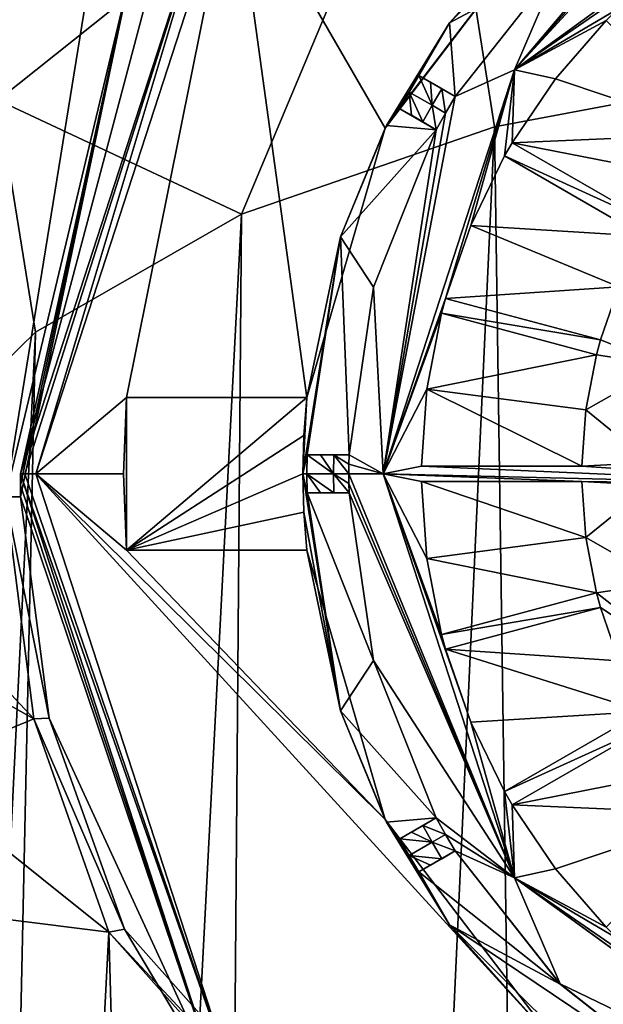
# Model space of a CAD drawing. Units: millimetres. Extents: x -110 to 135, y 0 to 276.
# Drawn here: x -14 to -6, y 252 to 264 of the extents above; entities that cross this region are included whole.
import ezdxf

# ---------------------------------------------------------------- set-up
doc = ezdxf.new("R2010")
doc.units = ezdxf.units.MM
doc.header["$LTSCALE"] = 65.185185
for name, color, linetype in [('117', 7, 'CONTINUOUS'), ('122', 7, 'CONTINUOUS'), ('123', 7, 'CONTINUOUS'), ('124', 7, 'CONTINUOUS'), ('125', 7, 'CONTINUOUS'), ('126', 7, 'CONTINUOUS'), ('127', 7, 'CONTINUOUS'), ('128', 7, 'CONTINUOUS'), ('129', 7, 'CONTINUOUS'), ('130', 7, 'CONTINUOUS'), ('169', 7, 'CONTINUOUS'), ('170', 7, 'CONTINUOUS'), ('171', 7, 'CONTINUOUS'), ('172', 7, 'CONTINUOUS'), ('173', 7, 'CONTINUOUS'), ('174', 7, 'CONTINUOUS'), ('175', 7, 'CONTINUOUS'), ('176', 7, 'CONTINUOUS'), ('177', 7, 'CONTINUOUS'), ('178', 7, 'CONTINUOUS'), ('230', 7, 'CONTINUOUS'), ('231', 7, 'CONTINUOUS'), ('232', 7, 'CONTINUOUS'), ('233', 7, 'CONTINUOUS'), ('234', 7, 'CONTINUOUS'), ('235', 7, 'CONTINUOUS'), ('236', 7, 'CONTINUOUS'), ('237', 7, 'CONTINUOUS'), ('238', 7, 'CONTINUOUS'), ('245', 7, 'CONTINUOUS'), ('246', 7, 'CONTINUOUS'), ('247', 7, 'CONTINUOUS'), ('248', 7, 'CONTINUOUS'), ('249', 7, 'CONTINUOUS'), ('250', 7, 'CONTINUOUS'), ('251', 7, 'CONTINUOUS'), ('252', 7, 'CONTINUOUS'), ('253', 7, 'CONTINUOUS'), ('256', 7, 'CONTINUOUS'), ('257', 7, 'CONTINUOUS'), ('258', 7, 'CONTINUOUS'), ('259', 7, 'CONTINUOUS'), ('366', 7, 'CONTINUOUS'), ('367', 7, 'CONTINUOUS'), ('368', 7, 'CONTINUOUS'), ('49', 7, 'CONTINUOUS'), ('50', 7, 'CONTINUOUS'), ('51', 7, 'CONTINUOUS'), ('52', 7, 'CONTINUOUS'), ('53', 7, 'CONTINUOUS'), ('93', 7, 'CONTINUOUS')]:
    doc.layers.add(name, color=color, linetype=linetype)

msp = doc.modelspace()

# ---------------------------------------------------------------- linework, layer by layer
at = {"layer": '117', "linetype": 'Continuous'}
for points in [[(-7.281, 263.79, -111.014), (-2.781, 267.059, -111.014), (-5.174, 265.244, -111.014), (-7.281, 263.79, -111.014)], [(-5.939, 264.581, -111.014), (-7.281, 263.79, -111.014), (-5.174, 265.244, -111.014), (-5.939, 264.581, -111.014)], [(-6.081, 264.439, -111.014), (-7.281, 263.79, -111.014), (-5.939, 264.581, -111.014), (-6.081, 264.439, -111.014)], [(-7.281, 263.79, -111.014), (-6.081, 264.439, -111.014), (-6.743, 263.675, -111.014), (-7.281, 263.79, -111.014)], [(-9, 258.5, -111.014), (-7.281, 263.79, -111.014), (-8.184, 260.796, -111.014), (-9, 258.5, -111.014)], [(-8.184, 260.796, -111.014), (-7.281, 263.79, -111.014), (-7.853, 261.753, -111.014), (-8.184, 260.796, -111.014)], [(-7.281, 263.79, -111.014), (-7.411, 262.663, -111.014), (-7.853, 261.753, -111.014), (-7.281, 263.79, -111.014)], [(-7.411, 262.663, -111.014), (-7.281, 263.79, -111.014), (-7.311, 262.836, -111.014), (-7.411, 262.663, -111.014)], [(-7.311, 262.836, -111.014), (-7.281, 263.79, -111.014), (-6.743, 263.675, -111.014), (-7.311, 262.836, -111.014)], [(-5.492, 261.786, -111.014), (-7.411, 262.663, -111.014), (-7.311, 262.836, -111.014), (-5.492, 261.786, -111.014)], [(-5.592, 261.613, -111.014), (-7.411, 262.663, -111.014), (-5.492, 261.786, -111.014), (-5.592, 261.613, -111.014)], [(-5.913, 260.949, -111.014), (-5.313, 259.924, -111.014), (-6.155, 260.253, -111.014), (-5.913, 260.949, -111.014)], [(-8.236, 260.603, -111.014), (-9, 258.5, -111.014), (-8.184, 260.796, -111.014), (-8.236, 260.603, -111.014)], [(-6.155, 260.253, -111.014), (-8.236, 260.603, -111.014), (-8.184, 260.796, -111.014), (-6.155, 260.253, -111.014)], [(-9, 258.5, -111.014), (-8.236, 260.603, -111.014), (-8.427, 259.61, -111.014), (-9, 258.5, -111.014)], [(-6.207, 260.06, -111.014), (-8.236, 260.603, -111.014), (-6.155, 260.253, -111.014), (-6.207, 260.06, -111.014)], [(-5.313, 259.924, -111.014), (-6.207, 260.06, -111.014), (-6.155, 260.253, -111.014), (-5.313, 259.924, -111.014)], [(-6.207, 260.06, -111.014), (-5.313, 259.924, -111.014), (-6.345, 259.336, -111.014), (-6.207, 260.06, -111.014)], [(-5.313, 259.924, -111.014), (-5.498, 258.65, -111.014), (-6.345, 259.336, -111.014), (-5.313, 259.924, -111.014)], [(-8.499, 258.6, -111.014), (-9, 258.5, -111.014), (-8.427, 259.61, -111.014), (-8.499, 258.6, -111.014)], [(-6.345, 259.336, -111.014), (-5.498, 258.65, -111.014), (-6.399, 258.6, -111.014), (-6.345, 259.336, -111.014)], [(-2.796, 258.35, -111.014), (-9, 258.5, -111.014), (-8.499, 258.6, -111.014), (-2.796, 258.35, -111.014)], [(-6.399, 258.6, -111.014), (-2.796, 258.35, -111.014), (-8.499, 258.6, -111.014), (-6.399, 258.6, -111.014)], [(-5.498, 258.65, -111.014), (-2.796, 258.35, -111.014), (-6.399, 258.6, -111.014), (-5.498, 258.65, -111.014)], [(-7.281, 253.21, -111.014), (-9, 258.5, -111.014), (-7.853, 255.247, -111.014), (-7.281, 253.21, -111.014)], [(-9, 258.5, -111.014), (-2.796, 258.35, -111.014), (-6.399, 258.4, -111.014), (-9, 258.5, -111.014)], [(-9, 258.5, -111.014), (-8.184, 256.204, -111.014), (-7.853, 255.247, -111.014), (-9, 258.5, -111.014)], [(-8.184, 256.204, -111.014), (-9, 258.5, -111.014), (-8.236, 256.397, -111.014), (-8.184, 256.204, -111.014)], [(-8.499, 258.4, -111.014), (-9, 258.5, -111.014), (-6.399, 258.4, -111.014), (-8.499, 258.4, -111.014)], [(-9, 258.5, -111.014), (-8.499, 258.4, -111.014), (-8.427, 257.391, -111.014), (-9, 258.5, -111.014)], [(-8.236, 256.397, -111.014), (-9, 258.5, -111.014), (-8.427, 257.391, -111.014), (-8.236, 256.397, -111.014)], [(-2.796, 258.35, -111.014), (-5.498, 258.35, -111.014), (-6.399, 258.4, -111.014), (-2.796, 258.35, -111.014)], [(-6.399, 258.4, -111.014), (-5.498, 258.35, -111.014), (-6.345, 257.665, -111.014), (-6.399, 258.4, -111.014)], [(-5.498, 258.35, -111.014), (-5.313, 257.077, -111.014), (-6.345, 257.665, -111.014), (-5.498, 258.35, -111.014)], [(-6.345, 257.665, -111.014), (-5.313, 257.077, -111.014), (-6.207, 256.94, -111.014), (-6.345, 257.665, -111.014)], [(-5.313, 257.077, -111.014), (-4.836, 255.881, -111.014), (-6.207, 256.94, -111.014), (-5.313, 257.077, -111.014)], [(-6.207, 256.94, -111.014), (-6.155, 256.747, -111.014), (-8.236, 256.397, -111.014), (-6.207, 256.94, -111.014)], [(-4.836, 255.881, -111.014), (-6.155, 256.747, -111.014), (-6.207, 256.94, -111.014), (-4.836, 255.881, -111.014)], [(-6.155, 256.747, -111.014), (-8.184, 256.204, -111.014), (-8.236, 256.397, -111.014), (-6.155, 256.747, -111.014)], [(-6.155, 256.747, -111.014), (-4.836, 255.881, -111.014), (-5.913, 256.051, -111.014), (-6.155, 256.747, -111.014)], [(-5.592, 255.387, -111.014), (-5.492, 255.214, -111.014), (-7.411, 254.337, -111.014), (-5.592, 255.387, -111.014)], [(-7.411, 254.337, -111.014), (-7.281, 253.21, -111.014), (-7.853, 255.247, -111.014), (-7.411, 254.337, -111.014)], [(-5.492, 255.214, -111.014), (-7.311, 254.164, -111.014), (-7.411, 254.337, -111.014), (-5.492, 255.214, -111.014)], [(-7.311, 254.164, -111.014), (-7.281, 253.21, -111.014), (-7.411, 254.337, -111.014), (-7.311, 254.164, -111.014)], [(-7.281, 253.21, -111.014), (-7.311, 254.164, -111.014), (-6.744, 253.326, -111.014), (-7.281, 253.21, -111.014)], [(-6.081, 252.561, -111.014), (-7.281, 253.21, -111.014), (-6.744, 253.326, -111.014), (-6.081, 252.561, -111.014)], [(-2.781, 249.941, -111.014), (-7.281, 253.21, -111.014), (-5.175, 251.757, -111.014), (-2.781, 249.941, -111.014)], [(-7.281, 253.21, -111.014), (-5.939, 252.419, -111.014), (-5.175, 251.757, -111.014), (-7.281, 253.21, -111.014)], [(-5.939, 252.419, -111.014), (-7.281, 253.21, -111.014), (-6.081, 252.561, -111.014), (-5.939, 252.419, -111.014)]]:
    msp.add_3dface(points, dxfattribs=at)
at = {"layer": '122', "linetype": 'Continuous'}
for points in [[(-5.913, 260.949, -111.014), (-6.155, 260.253, -111.014), (-5.913, 260.949, -107.391), (-5.913, 260.949, -111.014)], [(-6.155, 260.253, -111.014), (-6.155, 260.253, -107.391), (-5.913, 260.949, -107.391), (-6.155, 260.253, -111.014)], [(-6.207, 260.06, -111.014), (-6.345, 259.336, -111.014), (-6.207, 260.06, -107.391), (-6.207, 260.06, -111.014)], [(-6.207, 260.06, -107.391), (-6.345, 259.336, -111.014), (-6.345, 259.336, -107.391), (-6.207, 260.06, -107.391)], [(-6.345, 259.336, -111.014), (-6.399, 258.6, -111.014), (-6.345, 259.336, -107.391), (-6.345, 259.336, -111.014)], [(-6.399, 258.6, -111.014), (-6.399, 258.6, -107.391), (-6.345, 259.336, -107.391), (-6.399, 258.6, -111.014)], [(-6.399, 258.4, -111.014), (-6.345, 257.665, -111.014), (-6.399, 258.4, -107.391), (-6.399, 258.4, -111.014)], [(-6.399, 258.4, -107.391), (-6.345, 257.665, -111.014), (-6.345, 257.664, -107.391), (-6.399, 258.4, -107.391)], [(-6.345, 257.665, -111.014), (-6.207, 256.94, -111.014), (-6.345, 257.664, -107.391), (-6.345, 257.665, -111.014)], [(-6.207, 256.94, -111.014), (-6.207, 256.94, -107.391), (-6.345, 257.664, -107.391), (-6.207, 256.94, -111.014)], [(-6.155, 256.747, -111.014), (-5.913, 256.051, -111.014), (-6.155, 256.747, -107.391), (-6.155, 256.747, -111.014)], [(-6.155, 256.747, -107.391), (-5.913, 256.051, -111.014), (-5.913, 256.051, -107.391), (-6.155, 256.747, -107.391)]]:
    msp.add_3dface(points, dxfattribs=at)
at = {"layer": '123', "linetype": 'Continuous'}
for points in [[(-6.743, 263.675, -111.014), (-6.081, 264.439, -111.014), (-6.744, 263.674, -107.391), (-6.743, 263.675, -111.014)], [(-6.744, 263.674, -107.391), (-6.081, 264.439, -111.014), (-6.081, 264.439, -107.391), (-6.744, 263.674, -107.391)], [(-7.311, 262.836, -111.014), (-6.743, 263.675, -111.014), (-7.311, 262.836, -107.391), (-7.311, 262.836, -111.014)], [(-7.311, 262.836, -107.391), (-6.743, 263.675, -111.014), (-6.744, 263.674, -107.391), (-7.311, 262.836, -107.391)], [(-7.853, 261.753, -111.014), (-7.411, 262.663, -111.014), (-7.853, 261.753, -107.391), (-7.853, 261.753, -111.014)], [(-7.853, 261.753, -107.391), (-7.411, 262.663, -111.014), (-7.411, 262.663, -107.391), (-7.853, 261.753, -107.391)], [(-8.184, 260.796, -111.014), (-7.853, 261.753, -111.014), (-8.184, 260.796, -107.391), (-8.184, 260.796, -111.014)], [(-8.184, 260.796, -107.391), (-7.853, 261.753, -111.014), (-7.853, 261.753, -107.391), (-8.184, 260.796, -107.391)], [(-8.427, 259.61, -111.014), (-8.236, 260.603, -111.014), (-8.427, 259.61, -107.391), (-8.427, 259.61, -111.014)], [(-8.427, 259.61, -107.391), (-8.236, 260.603, -111.014), (-8.236, 260.603, -107.391), (-8.427, 259.61, -107.391)], [(-8.499, 258.6, -111.014), (-8.427, 259.61, -111.014), (-8.499, 258.6, -107.391), (-8.499, 258.6, -111.014)], [(-8.499, 258.6, -107.391), (-8.427, 259.61, -111.014), (-8.427, 259.61, -107.391), (-8.499, 258.6, -107.391)], [(-8.427, 257.391, -111.014), (-8.499, 258.4, -111.014), (-8.427, 257.39, -107.391), (-8.427, 257.391, -111.014)], [(-8.427, 257.39, -107.391), (-8.499, 258.4, -111.014), (-8.499, 258.4, -107.391), (-8.427, 257.39, -107.391)], [(-8.236, 256.397, -111.014), (-8.427, 257.391, -111.014), (-8.236, 256.397, -107.391), (-8.236, 256.397, -111.014)], [(-8.236, 256.397, -107.391), (-8.427, 257.391, -111.014), (-8.427, 257.39, -107.391), (-8.236, 256.397, -107.391)], [(-7.853, 255.247, -111.014), (-8.184, 256.204, -111.014), (-7.853, 255.247, -107.391), (-7.853, 255.247, -111.014)], [(-7.853, 255.247, -107.391), (-8.184, 256.204, -111.014), (-8.184, 256.204, -107.391), (-7.853, 255.247, -107.391)], [(-7.411, 254.337, -111.014), (-7.853, 255.247, -111.014), (-7.411, 254.337, -107.391), (-7.411, 254.337, -111.014)], [(-7.411, 254.337, -107.391), (-7.853, 255.247, -111.014), (-7.853, 255.247, -107.391), (-7.411, 254.337, -107.391)], [(-6.744, 253.326, -111.014), (-7.311, 254.164, -111.014), (-6.744, 253.326, -107.391), (-6.744, 253.326, -111.014)], [(-6.744, 253.326, -107.391), (-7.311, 254.164, -111.014), (-7.311, 254.164, -107.391), (-6.744, 253.326, -107.391)], [(-6.081, 252.561, -111.014), (-6.744, 253.326, -111.014), (-6.081, 252.561, -107.391), (-6.081, 252.561, -111.014)], [(-6.081, 252.561, -107.391), (-6.744, 253.326, -111.014), (-6.744, 253.326, -107.391), (-6.081, 252.561, -107.391)]]:
    msp.add_3dface(points, dxfattribs=at)
at = {"layer": '124', "linetype": 'Continuous'}
for points in [[(-2.781, 267.059, -111.014), (-7.281, 263.79, -111.014), (-2.781, 267.06, -109.714), (-2.781, 267.059, -111.014)], [(-2.781, 267.06, -109.714), (-7.281, 263.79, -111.014), (-7.281, 263.79, -109.714), (-2.781, 267.06, -109.714)], [(-7.281, 263.79, -111.014), (-9, 258.5, -111.014), (-7.281, 263.79, -109.714), (-7.281, 263.79, -111.014)], [(-7.281, 263.79, -109.714), (-9, 258.5, -111.014), (-9, 258.5, -109.714), (-7.281, 263.79, -109.714)]]:
    msp.add_3dface(points, dxfattribs=at)
at = {"layer": '125', "linetype": 'Continuous'}
for points in [[(-2.781, 267.06, -109.714), (-7.281, 263.79, -109.714), (-4.507, 266.806, -109.264), (-2.781, 267.06, -109.714)], [(-4.507, 266.806, -109.264), (-7.281, 263.79, -109.714), (-4.725, 266.684, -109.264), (-4.507, 266.806, -109.264)], [(-4.725, 266.684, -109.264), (-7.281, 263.79, -109.714), (-4.94, 266.556, -109.264), (-4.725, 266.684, -109.264)], [(-4.94, 266.556, -109.264), (-7.281, 263.79, -109.714), (-6.682, 265.182, -109.264), (-4.94, 266.556, -109.264)], [(-6.682, 265.182, -109.264), (-7.281, 263.79, -109.714), (-8.056, 263.44, -109.264), (-6.682, 265.182, -109.264)], [(-7.281, 263.79, -109.714), (-9, 258.5, -109.714), (-8.056, 263.44, -109.264), (-7.281, 263.79, -109.714)], [(-8.056, 263.44, -109.264), (-9, 258.5, -109.714), (-8.184, 263.225, -109.264), (-8.056, 263.44, -109.264)], [(-8.184, 263.225, -109.264), (-9, 258.5, -109.714), (-8.306, 263.007, -109.264), (-8.184, 263.225, -109.264)], [(-8.306, 263.007, -109.264), (-9, 258.5, -109.714), (-9.128, 260.946, -109.264), (-8.306, 263.007, -109.264)], [(-9.128, 260.946, -109.264), (-9, 258.5, -109.714), (-9.447, 258.75, -109.264), (-9.128, 260.946, -109.264)], [(-9.447, 258.75, -109.264), (-9, 258.5, -109.714), (-9.449, 258.625, -109.264), (-9.447, 258.75, -109.264)], [(-9.449, 258.625, -109.264), (-9, 258.5, -109.714), (-9.45, 258.5, -109.264), (-9.449, 258.625, -109.264)]]:
    msp.add_3dface(points, dxfattribs=at)
at = {"layer": '126', "linetype": 'Continuous'}
for points in [[(-6.682, 265.182, -109.264), (-8.056, 263.44, -109.264), (-6.682, 265.182, -107.391), (-6.682, 265.182, -109.264)], [(-8.056, 263.44, -109.264), (-8.056, 263.44, -107.391), (-6.682, 265.182, -107.391), (-8.056, 263.44, -109.264)], [(-8.306, 263.007, -109.264), (-9.128, 260.946, -109.264), (-8.306, 263.007, -107.391), (-8.306, 263.007, -109.264)], [(-8.306, 263.007, -107.391), (-9.128, 260.946, -109.264), (-9.128, 260.945, -107.391), (-8.306, 263.007, -107.391)], [(-9.128, 260.946, -109.264), (-9.447, 258.75, -109.264), (-9.128, 260.945, -107.391), (-9.128, 260.946, -109.264)], [(-9.447, 258.75, -109.264), (-9.447, 258.75, -107.391), (-9.128, 260.945, -107.391), (-9.447, 258.75, -109.264)], [(-9.447, 258.25, -109.264), (-9.128, 256.054, -109.264), (-9.447, 258.25, -107.391), (-9.447, 258.25, -109.264)], [(-9.447, 258.25, -107.391), (-9.128, 256.054, -109.264), (-9.128, 256.055, -107.391), (-9.447, 258.25, -107.391)], [(-8.306, 253.993, -109.264), (-8.306, 253.993, -107.391), (-9.128, 256.055, -107.391), (-8.306, 253.993, -109.264)], [(-9.128, 256.054, -109.264), (-8.306, 253.993, -109.264), (-9.128, 256.055, -107.391), (-9.128, 256.054, -109.264)], [(-8.056, 253.56, -109.264), (-6.682, 251.818, -109.264), (-8.056, 253.56, -107.391), (-8.056, 253.56, -109.264)], [(-8.056, 253.56, -107.391), (-6.682, 251.818, -109.264), (-6.681, 251.817, -107.391), (-8.056, 253.56, -107.391)], [(-6.682, 251.818, -109.264), (-4.94, 250.444, -109.264), (-6.681, 251.817, -107.391), (-6.682, 251.818, -109.264)], [(-4.94, 250.444, -109.264), (-4.94, 250.444, -107.391), (-6.681, 251.817, -107.391), (-4.94, 250.444, -109.264)]]:
    msp.add_3dface(points, dxfattribs=at)
at = {"layer": '127', "linetype": 'Continuous'}
for points in [[(-8.533, 263.715, -107.962), (-8.66, 263.5, -107.962), (-8.533, 263.715, -107.391), (-8.533, 263.715, -107.962)], [(-8.533, 263.715, -107.391), (-8.66, 263.5, -107.962), (-8.66, 263.5, -107.391), (-8.533, 263.715, -107.391)], [(-8.783, 263.282, -107.962), (-8.783, 263.282, -107.391), (-8.66, 263.5, -107.391), (-8.783, 263.282, -107.962)], [(-8.66, 263.5, -107.962), (-8.783, 263.282, -107.962), (-8.66, 263.5, -107.391), (-8.66, 263.5, -107.962)], [(-9.997, 258.75, -107.962), (-10, 258.5, -107.962), (-9.997, 258.75, -107.391), (-9.997, 258.75, -107.962)], [(-9.997, 258.75, -107.391), (-10, 258.5, -107.962), (-10, 258.5, -107.391), (-9.997, 258.75, -107.391)], [(-9.997, 258.25, -107.962), (-9.997, 258.25, -107.391), (-10, 258.5, -107.391), (-9.997, 258.25, -107.962)], [(-10, 258.5, -107.962), (-9.997, 258.25, -107.962), (-10, 258.5, -107.391), (-10, 258.5, -107.962)]]:
    msp.add_3dface(points, dxfattribs=at)
at = {"layer": '128', "linetype": 'Continuous'}
for points in [[(-9, 258.5, -111.014), (-7.281, 253.21, -111.014), (-9, 258.5, -109.714), (-9, 258.5, -111.014)], [(-9, 258.5, -109.714), (-7.281, 253.21, -111.014), (-7.281, 253.21, -109.714), (-9, 258.5, -109.714)], [(-7.281, 253.21, -111.014), (-2.781, 249.941, -111.014), (-7.281, 253.21, -109.714), (-7.281, 253.21, -111.014)], [(-7.281, 253.21, -109.714), (-2.781, 249.941, -111.014), (-2.781, 249.94, -109.714), (-7.281, 253.21, -109.714)]]:
    msp.add_3dface(points, dxfattribs=at)
at = {"layer": '129', "linetype": 'Continuous'}
for points in [[(-9.45, 258.5, -109.264), (-9, 258.5, -109.714), (-7.281, 253.21, -109.714), (-9.45, 258.5, -109.264)], [(-9.45, 258.5, -109.264), (-7.281, 253.21, -109.714), (-9.449, 258.375, -109.264), (-9.45, 258.5, -109.264)], [(-7.281, 253.21, -109.714), (-9.447, 258.25, -109.264), (-9.449, 258.375, -109.264), (-7.281, 253.21, -109.714)], [(-9.128, 256.054, -109.264), (-9.447, 258.25, -109.264), (-7.281, 253.21, -109.714), (-9.128, 256.054, -109.264)], [(-8.306, 253.993, -109.264), (-9.128, 256.054, -109.264), (-7.281, 253.21, -109.714), (-8.306, 253.993, -109.264)], [(-8.306, 253.993, -109.264), (-7.281, 253.21, -109.714), (-8.184, 253.775, -109.264), (-8.306, 253.993, -109.264)], [(-7.281, 253.21, -109.714), (-8.056, 253.56, -109.264), (-8.184, 253.775, -109.264), (-7.281, 253.21, -109.714)], [(-6.682, 251.818, -109.264), (-8.056, 253.56, -109.264), (-7.281, 253.21, -109.714), (-6.682, 251.818, -109.264)], [(-6.682, 251.818, -109.264), (-7.281, 253.21, -109.714), (-2.781, 249.94, -109.714), (-6.682, 251.818, -109.264)], [(-4.94, 250.444, -109.264), (-6.682, 251.818, -109.264), (-2.781, 249.94, -109.714), (-4.94, 250.444, -109.264)]]:
    msp.add_3dface(points, dxfattribs=at)
at = {"layer": '130', "linetype": 'Continuous'}
for points in [[(-8.783, 253.718, -107.962), (-8.66, 253.5, -107.962), (-8.783, 253.718, -107.391), (-8.783, 253.718, -107.962)], [(-8.783, 253.718, -107.391), (-8.66, 253.5, -107.962), (-8.66, 253.5, -107.391), (-8.783, 253.718, -107.391)], [(-8.533, 253.285, -107.962), (-8.533, 253.285, -107.391), (-8.66, 253.5, -107.391), (-8.533, 253.285, -107.962)], [(-8.66, 253.5, -107.962), (-8.533, 253.285, -107.962), (-8.66, 253.5, -107.391), (-8.66, 253.5, -107.962)]]:
    msp.add_3dface(points, dxfattribs=at)
at = {"layer": '169', "linetype": 'Continuous'}
for points in [[(-5.592, 255.387, -111.014), (-7.411, 254.337, -111.014), (-7.411, 254.337, -107.391), (-5.592, 255.387, -111.014)], [(-5.592, 255.387, -107.391), (-5.592, 255.387, -111.014), (-7.411, 254.337, -107.391), (-5.592, 255.387, -107.391)]]:
    msp.add_3dface(points, dxfattribs=at)
at = {"layer": '170', "linetype": 'Continuous'}
for points in [[(-7.311, 254.164, -111.014), (-5.492, 255.214, -111.014), (-5.492, 255.214, -107.391), (-7.311, 254.164, -111.014)], [(-7.311, 254.164, -111.014), (-5.492, 255.214, -107.391), (-7.311, 254.164, -107.391), (-7.311, 254.164, -111.014)]]:
    msp.add_3dface(points, dxfattribs=at)
at = {"layer": '171', "linetype": 'Continuous'}
for points in [[(-6.207, 256.94, -111.014), (-8.236, 256.397, -111.014), (-8.236, 256.397, -107.391), (-6.207, 256.94, -111.014)], [(-6.207, 256.94, -107.391), (-6.207, 256.94, -111.014), (-8.236, 256.397, -107.391), (-6.207, 256.94, -107.391)]]:
    msp.add_3dface(points, dxfattribs=at)
at = {"layer": '172', "linetype": 'Continuous'}
for points in [[(-8.184, 256.204, -111.014), (-6.155, 256.747, -111.014), (-6.155, 256.747, -107.391), (-8.184, 256.204, -111.014)], [(-8.184, 256.204, -111.014), (-6.155, 256.747, -107.391), (-8.184, 256.204, -107.391), (-8.184, 256.204, -111.014)]]:
    msp.add_3dface(points, dxfattribs=at)
at = {"layer": '173', "linetype": 'Continuous'}
for points in [[(-6.399, 258.6, -111.014), (-8.499, 258.6, -111.014), (-8.499, 258.6, -107.391), (-6.399, 258.6, -111.014)], [(-6.399, 258.6, -107.391), (-6.399, 258.6, -111.014), (-8.499, 258.6, -107.391), (-6.399, 258.6, -107.391)]]:
    msp.add_3dface(points, dxfattribs=at)
at = {"layer": '174', "linetype": 'Continuous'}
for points in [[(-8.499, 258.4, -111.014), (-6.399, 258.4, -111.014), (-6.399, 258.4, -107.391), (-8.499, 258.4, -111.014)], [(-8.499, 258.4, -111.014), (-6.399, 258.4, -107.391), (-8.499, 258.4, -107.391), (-8.499, 258.4, -111.014)]]:
    msp.add_3dface(points, dxfattribs=at)
at = {"layer": '175', "linetype": 'Continuous'}
for points in [[(-6.155, 260.253, -111.014), (-8.184, 260.796, -111.014), (-8.184, 260.796, -107.391), (-6.155, 260.253, -111.014)], [(-6.155, 260.253, -107.391), (-6.155, 260.253, -111.014), (-8.184, 260.796, -107.391), (-6.155, 260.253, -107.391)]]:
    msp.add_3dface(points, dxfattribs=at)
at = {"layer": '176', "linetype": 'Continuous'}
for points in [[(-8.236, 260.603, -111.014), (-6.207, 260.06, -111.014), (-6.207, 260.06, -107.391), (-8.236, 260.603, -111.014)], [(-8.236, 260.603, -111.014), (-6.207, 260.06, -107.391), (-8.236, 260.603, -107.391), (-8.236, 260.603, -111.014)]]:
    msp.add_3dface(points, dxfattribs=at)
at = {"layer": '177', "linetype": 'Continuous'}
for points in [[(-5.492, 261.786, -111.014), (-7.311, 262.836, -111.014), (-7.311, 262.836, -107.391), (-5.492, 261.786, -111.014)], [(-5.492, 261.786, -107.391), (-5.492, 261.786, -111.014), (-7.311, 262.836, -107.391), (-5.492, 261.786, -107.391)]]:
    msp.add_3dface(points, dxfattribs=at)
at = {"layer": '178', "linetype": 'Continuous'}
for points in [[(-7.411, 262.663, -111.014), (-5.592, 261.613, -111.014), (-5.592, 261.613, -107.391), (-7.411, 262.663, -111.014)], [(-7.411, 262.663, -111.014), (-5.592, 261.613, -107.391), (-7.411, 262.663, -107.391), (-7.411, 262.663, -111.014)]]:
    msp.add_3dface(points, dxfattribs=at)
at = {"layer": '230', "linetype": 'Continuous'}
for points in [[(-8.306, 253.993, -107.391), (-8.306, 253.993, -109.264), (-8.783, 253.718, -107.391), (-8.306, 253.993, -107.391)], [(-8.306, 253.993, -109.264), (-8.783, 253.718, -107.962), (-8.783, 253.718, -107.391), (-8.306, 253.993, -109.264)], [(-8.783, 253.718, -107.962), (-8.306, 253.993, -109.264), (-8.631, 253.805, -108.614), (-8.783, 253.718, -107.962)], [(-8.631, 253.805, -108.614), (-8.306, 253.993, -109.264), (-8.48, 253.892, -109.264), (-8.631, 253.805, -108.614)]]:
    msp.add_3dface(points, dxfattribs=at)
at = {"layer": '231', "linetype": 'Continuous'}
for points in [[(-8.306, 253.993, -109.264), (-8.184, 253.775, -109.264), (-8.48, 253.892, -109.264), (-8.306, 253.993, -109.264)], [(-8.48, 253.892, -109.264), (-8.184, 253.775, -109.264), (-8.358, 253.674, -109.264), (-8.48, 253.892, -109.264)], [(-8.184, 253.775, -109.264), (-8.056, 253.56, -109.264), (-8.358, 253.674, -109.264), (-8.184, 253.775, -109.264)], [(-8.358, 253.674, -109.264), (-8.056, 253.56, -109.264), (-8.23, 253.459, -109.264), (-8.358, 253.674, -109.264)]]:
    msp.add_3dface(points, dxfattribs=at)
at = {"layer": '232', "linetype": 'Continuous'}
for points in [[(-8.056, 253.56, -107.391), (-8.533, 253.285, -107.391), (-8.533, 253.285, -107.962), (-8.056, 253.56, -107.391)], [(-8.056, 253.56, -107.391), (-8.533, 253.285, -107.962), (-8.381, 253.372, -108.614), (-8.056, 253.56, -107.391)], [(-8.23, 253.459, -109.264), (-8.056, 253.56, -107.391), (-8.381, 253.372, -108.614), (-8.23, 253.459, -109.264)], [(-8.056, 253.56, -109.264), (-8.056, 253.56, -107.391), (-8.23, 253.459, -109.264), (-8.056, 253.56, -109.264)]]:
    msp.add_3dface(points, dxfattribs=at)
at = {"layer": '233', "linetype": 'Continuous'}
for points in [[(-9.447, 258.75, -107.391), (-9.447, 258.75, -109.264), (-9.997, 258.75, -107.391), (-9.447, 258.75, -107.391)], [(-9.447, 258.75, -109.264), (-9.997, 258.75, -107.962), (-9.997, 258.75, -107.391), (-9.447, 258.75, -109.264)], [(-9.997, 258.75, -107.962), (-9.447, 258.75, -109.264), (-9.822, 258.75, -108.614), (-9.997, 258.75, -107.962)], [(-9.822, 258.75, -108.614), (-9.447, 258.75, -109.264), (-9.648, 258.75, -109.264), (-9.822, 258.75, -108.614)]]:
    msp.add_3dface(points, dxfattribs=at)
at = {"layer": '234', "linetype": 'Continuous'}
for points in [[(-9.648, 258.75, -109.264), (-9.45, 258.5, -109.264), (-9.651, 258.5, -109.264), (-9.648, 258.75, -109.264)], [(-9.447, 258.75, -109.264), (-9.449, 258.625, -109.264), (-9.648, 258.75, -109.264), (-9.447, 258.75, -109.264)], [(-9.449, 258.625, -109.264), (-9.45, 258.5, -109.264), (-9.648, 258.75, -109.264), (-9.449, 258.625, -109.264)], [(-9.45, 258.5, -109.264), (-9.449, 258.375, -109.264), (-9.651, 258.5, -109.264), (-9.45, 258.5, -109.264)], [(-9.449, 258.375, -109.264), (-9.447, 258.25, -109.264), (-9.651, 258.5, -109.264), (-9.449, 258.375, -109.264)], [(-9.447, 258.25, -109.264), (-9.648, 258.25, -109.264), (-9.651, 258.5, -109.264), (-9.447, 258.25, -109.264)]]:
    msp.add_3dface(points, dxfattribs=at)
at = {"layer": '235', "linetype": 'Continuous'}
for points in [[(-9.447, 258.25, -107.391), (-9.997, 258.25, -107.391), (-9.997, 258.25, -107.962), (-9.447, 258.25, -107.391)], [(-9.447, 258.25, -107.391), (-9.997, 258.25, -107.962), (-9.822, 258.25, -108.614), (-9.447, 258.25, -107.391)], [(-9.648, 258.25, -109.264), (-9.447, 258.25, -107.391), (-9.822, 258.25, -108.614), (-9.648, 258.25, -109.264)], [(-9.447, 258.25, -109.264), (-9.447, 258.25, -107.391), (-9.648, 258.25, -109.264), (-9.447, 258.25, -109.264)]]:
    msp.add_3dface(points, dxfattribs=at)
at = {"layer": '236', "linetype": 'Continuous'}
for points in [[(-8.056, 263.44, -107.391), (-8.056, 263.44, -109.264), (-8.533, 263.715, -107.391), (-8.056, 263.44, -107.391)], [(-8.056, 263.44, -109.264), (-8.533, 263.715, -107.962), (-8.533, 263.715, -107.391), (-8.056, 263.44, -109.264)], [(-8.533, 263.715, -107.962), (-8.056, 263.44, -109.264), (-8.381, 263.628, -108.614), (-8.533, 263.715, -107.962)], [(-8.381, 263.628, -108.614), (-8.056, 263.44, -109.264), (-8.23, 263.541, -109.264), (-8.381, 263.628, -108.614)]]:
    msp.add_3dface(points, dxfattribs=at)
at = {"layer": '237', "linetype": 'Continuous'}
for points in [[(-8.23, 263.541, -109.264), (-8.184, 263.225, -109.264), (-8.358, 263.326, -109.264), (-8.23, 263.541, -109.264)], [(-8.056, 263.44, -109.264), (-8.184, 263.225, -109.264), (-8.23, 263.541, -109.264), (-8.056, 263.44, -109.264)], [(-8.358, 263.326, -109.264), (-8.306, 263.007, -109.264), (-8.48, 263.108, -109.264), (-8.358, 263.326, -109.264)], [(-8.184, 263.225, -109.264), (-8.306, 263.007, -109.264), (-8.358, 263.326, -109.264), (-8.184, 263.225, -109.264)]]:
    msp.add_3dface(points, dxfattribs=at)
at = {"layer": '238', "linetype": 'Continuous'}
for points in [[(-8.306, 263.007, -107.391), (-8.783, 263.282, -107.391), (-8.783, 263.282, -107.962), (-8.306, 263.007, -107.391)], [(-8.306, 263.007, -107.391), (-8.783, 263.282, -107.962), (-8.631, 263.195, -108.614), (-8.306, 263.007, -107.391)], [(-8.48, 263.108, -109.264), (-8.306, 263.007, -107.391), (-8.631, 263.195, -108.614), (-8.48, 263.108, -109.264)], [(-8.306, 263.007, -109.264), (-8.306, 263.007, -107.391), (-8.48, 263.108, -109.264), (-8.306, 263.007, -109.264)]]:
    msp.add_3dface(points, dxfattribs=at)
at = {"layer": '245', "linetype": 'Continuous'}
for points in [[(-8.66, 263.5, -107.962), (-8.533, 263.715, -107.962), (-8.358, 263.326, -109.264), (-8.66, 263.5, -107.962)], [(-8.533, 263.715, -107.962), (-8.381, 263.628, -108.614), (-8.358, 263.326, -109.264), (-8.533, 263.715, -107.962)], [(-8.381, 263.628, -108.614), (-8.23, 263.541, -109.264), (-8.358, 263.326, -109.264), (-8.381, 263.628, -108.614)], [(-8.783, 263.282, -107.962), (-8.66, 263.5, -107.962), (-8.631, 263.195, -108.614), (-8.783, 263.282, -107.962)], [(-8.66, 263.5, -107.962), (-8.358, 263.326, -109.264), (-8.48, 263.108, -109.264), (-8.66, 263.5, -107.962)], [(-8.66, 263.5, -107.962), (-8.48, 263.108, -109.264), (-8.631, 263.195, -108.614), (-8.66, 263.5, -107.962)], [(-10, 258.5, -107.962), (-9.997, 258.75, -107.962), (-9.651, 258.5, -109.264), (-10, 258.5, -107.962)], [(-9.997, 258.75, -107.962), (-9.822, 258.75, -108.614), (-9.651, 258.5, -109.264), (-9.997, 258.75, -107.962)], [(-9.822, 258.75, -108.614), (-9.648, 258.75, -109.264), (-9.651, 258.5, -109.264), (-9.822, 258.75, -108.614)], [(-9.997, 258.25, -107.962), (-10, 258.5, -107.962), (-9.822, 258.25, -108.614), (-9.997, 258.25, -107.962)], [(-9.648, 258.25, -109.264), (-10, 258.5, -107.962), (-9.651, 258.5, -109.264), (-9.648, 258.25, -109.264)], [(-10, 258.5, -107.962), (-9.648, 258.25, -109.264), (-9.822, 258.25, -108.614), (-10, 258.5, -107.962)], [(-8.783, 253.718, -107.962), (-8.631, 253.805, -108.614), (-8.358, 253.674, -109.264), (-8.783, 253.718, -107.962)], [(-8.631, 253.805, -108.614), (-8.48, 253.892, -109.264), (-8.358, 253.674, -109.264), (-8.631, 253.805, -108.614)], [(-8.66, 253.5, -107.962), (-8.783, 253.718, -107.962), (-8.358, 253.674, -109.264), (-8.66, 253.5, -107.962)], [(-8.66, 253.5, -107.962), (-8.358, 253.674, -109.264), (-8.23, 253.459, -109.264), (-8.66, 253.5, -107.962)], [(-8.533, 253.285, -107.962), (-8.66, 253.5, -107.962), (-8.381, 253.372, -108.614), (-8.533, 253.285, -107.962)], [(-8.66, 253.5, -107.962), (-8.23, 253.459, -109.264), (-8.381, 253.372, -108.614), (-8.66, 253.5, -107.962)]]:
    msp.add_3dface(points, dxfattribs=at)
at = {"layer": '246', "linetype": 'Continuous'}
for points in [[(-13.75, 258.5, -110.814), (-11.936, 265.327, -104.667), (-11.124, 266.582, -110.814), (-13.75, 258.5, -110.814)], [(-13.75, 258.5, -104.767), (-11.936, 265.327, -104.667), (-13.75, 258.5, -110.814), (-13.75, 258.5, -104.767)]]:
    msp.add_3dface(points, dxfattribs=at)
at = {"layer": '247', "linetype": 'Continuous'}
for points in [[(-10.962, 266.465, -111.014), (-12.36, 259.5, -111.014), (-13.55, 258.5, -111.014), (-10.962, 266.465, -111.014)], [(-10, 259.5, -111.014), (-12.36, 259.5, -111.014), (-10.962, 266.465, -111.014), (-10, 259.5, -111.014)], [(-8.972, 263.027, -111.014), (-10, 259.5, -111.014), (-10.962, 266.465, -111.014), (-8.972, 263.027, -111.014)], [(-6.744, 265.951, -111.014), (-8.972, 263.027, -111.014), (-10.962, 266.465, -111.014), (-6.744, 265.951, -111.014)], [(-12.36, 259.5, -111.014), (-12.4, 258.5, -111.014), (-13.55, 258.5, -111.014), (-12.36, 259.5, -111.014)], [(-8.972, 253.973, -111.014), (-6.744, 251.049, -111.014), (-13.55, 258.5, -111.014), (-8.972, 253.973, -111.014)], [(-13.55, 258.5, -111.014), (-6.744, 251.049, -111.014), (-10.962, 250.535, -111.014), (-13.55, 258.5, -111.014)], [(-12.36, 257.5, -111.014), (-8.972, 253.973, -111.014), (-13.55, 258.5, -111.014), (-12.36, 257.5, -111.014)], [(-12.4, 258.5, -111.014), (-12.36, 257.5, -111.014), (-13.55, 258.5, -111.014), (-12.4, 258.5, -111.014)], [(-10, 257.5, -111.014), (-8.972, 253.973, -111.014), (-12.36, 257.5, -111.014), (-10, 257.5, -111.014)]]:
    msp.add_3dface(points, dxfattribs=at)
at = {"layer": '248', "linetype": 'Continuous'}
for points in [[(-13.749, 258.35, -104.773), (-13.75, 258.5, -104.767), (-11.124, 250.418, -110.814), (-13.749, 258.35, -104.773)], [(-13.75, 258.5, -104.767), (-13.75, 258.5, -110.814), (-11.124, 250.418, -110.814), (-13.75, 258.5, -104.767)], [(-13.747, 258.2, -104.78), (-13.749, 258.35, -104.773), (-11.124, 250.418, -110.814), (-13.747, 258.2, -104.78)], [(-13.373, 255.301, -104.858), (-13.747, 258.2, -104.78), (-11.124, 250.418, -110.814), (-13.373, 255.301, -104.858)], [(-12.389, 252.535, -104.815), (-13.373, 255.301, -104.858), (-11.124, 250.418, -110.814), (-12.389, 252.535, -104.815)], [(-7.374, 246.894, -105), (-12.389, 252.535, -104.815), (-11.124, 250.418, -110.814), (-7.374, 246.894, -105)]]:
    msp.add_3dface(points, dxfattribs=at)
at = {"layer": '249', "linetype": 'Continuous'}
for points in [[(-13.75, 258.5, -110.814), (-11.124, 266.582, -110.814), (-13.691, 258.5, -110.955), (-13.75, 258.5, -110.814)], [(-11.124, 266.582, -110.814), (-13.55, 258.5, -111.014), (-13.691, 258.5, -110.955), (-11.124, 266.582, -110.814)], [(-11.124, 266.582, -110.814), (-10.962, 266.465, -111.014), (-13.55, 258.5, -111.014), (-11.124, 266.582, -110.814)]]:
    msp.add_3dface(points, dxfattribs=at)
at = {"layer": '250', "linetype": 'Continuous'}
for points in [[(-13.75, 258.5, -110.814), (-10.962, 250.535, -111.014), (-11.124, 250.418, -110.814), (-13.75, 258.5, -110.814)], [(-10.962, 250.535, -111.014), (-13.75, 258.5, -110.814), (-13.691, 258.5, -110.955), (-10.962, 250.535, -111.014)], [(-13.55, 258.5, -111.014), (-10.962, 250.535, -111.014), (-13.691, 258.5, -110.955), (-13.55, 258.5, -111.014)]]:
    msp.add_3dface(points, dxfattribs=at)
at = {"layer": '251', "linetype": 'Continuous'}
for points in [[(-8.131, 264.407, -107.391), (-6.744, 265.951, -111.014), (-5.908, 266.63, -107.391), (-8.131, 264.407, -107.391)], [(-8.972, 263.027, -111.014), (-6.744, 265.951, -111.014), (-8.955, 263.062, -107.391), (-8.972, 263.027, -111.014)], [(-8.955, 263.062, -107.391), (-6.744, 265.951, -111.014), (-8.131, 264.407, -107.391), (-8.955, 263.062, -107.391)], [(-10, 259.5, -111.014), (-8.972, 263.027, -111.014), (-10, 259.5, -109.014), (-10, 259.5, -111.014)], [(-10, 259.5, -109.014), (-8.972, 263.027, -111.014), (-9.558, 261.605, -107.391), (-10, 259.5, -109.014)], [(-9.558, 261.605, -107.391), (-8.972, 263.027, -111.014), (-8.955, 263.062, -107.391), (-9.558, 261.605, -107.391)], [(-10.05, 258.5, -107.391), (-10, 259.5, -109.014), (-9.558, 261.605, -107.391), (-10.05, 258.5, -107.391)], [(-10.038, 259.001, -109.014), (-10, 259.5, -109.014), (-10.05, 258.5, -107.391), (-10.038, 259.001, -109.014)], [(-10.05, 258.5, -109.014), (-10.038, 259.001, -109.014), (-10.05, 258.5, -107.391), (-10.05, 258.5, -109.014)]]:
    msp.add_3dface(points, dxfattribs=at)
at = {"layer": '252', "linetype": 'Continuous'}
for points in [[(-10.05, 258.5, -109.014), (-10.05, 258.5, -107.391), (-9.558, 255.395, -107.391), (-10.05, 258.5, -109.014)], [(-10.038, 257.999, -109.014), (-10.05, 258.5, -109.014), (-9.558, 255.395, -107.391), (-10.038, 257.999, -109.014)], [(-10, 257.5, -109.014), (-10.038, 257.999, -109.014), (-9.558, 255.395, -107.391), (-10, 257.5, -109.014)], [(-8.972, 253.973, -111.014), (-10, 257.5, -111.014), (-9.558, 255.395, -107.391), (-8.972, 253.973, -111.014)], [(-10, 257.5, -111.014), (-10, 257.5, -109.014), (-9.558, 255.395, -107.391), (-10, 257.5, -111.014)], [(-8.955, 253.938, -107.391), (-8.972, 253.973, -111.014), (-9.558, 255.395, -107.391), (-8.955, 253.938, -107.391)], [(-6.744, 251.049, -111.014), (-8.972, 253.973, -111.014), (-8.131, 252.593, -107.391), (-6.744, 251.049, -111.014)], [(-8.131, 252.593, -107.391), (-8.972, 253.973, -111.014), (-8.955, 253.938, -107.391), (-8.131, 252.593, -107.391)], [(-5.908, 250.37, -107.391), (-6.744, 251.049, -111.014), (-8.131, 252.593, -107.391), (-5.908, 250.37, -107.391)]]:
    msp.add_3dface(points, dxfattribs=at)
at = {"layer": '253', "linetype": 'Continuous'}
for points in [[(-12.36, 259.5, -109.014), (-12.36, 257.5, -109.014), (-12.4, 258.5, -109.014), (-12.36, 259.5, -109.014)], [(-10, 259.5, -109.014), (-10.038, 259.001, -109.014), (-12.36, 257.5, -109.014), (-10, 259.5, -109.014)], [(-10, 259.5, -109.014), (-12.36, 257.5, -109.014), (-12.36, 259.5, -109.014), (-10, 259.5, -109.014)], [(-10.038, 259.001, -109.014), (-10.05, 258.5, -109.014), (-12.36, 257.5, -109.014), (-10.038, 259.001, -109.014)], [(-10.05, 258.5, -109.014), (-10.038, 257.999, -109.014), (-12.36, 257.5, -109.014), (-10.05, 258.5, -109.014)], [(-10.038, 257.999, -109.014), (-10, 257.5, -109.014), (-12.36, 257.5, -109.014), (-10.038, 257.999, -109.014)]]:
    msp.add_3dface(points, dxfattribs=at)
at = {"layer": '256', "linetype": 'Continuous'}
for points in [[(-10, 257.5, -111.014), (-12.36, 257.5, -111.014), (-10, 257.5, -109.014), (-10, 257.5, -111.014)], [(-10, 257.5, -109.014), (-12.36, 257.5, -111.014), (-12.36, 257.5, -109.014), (-10, 257.5, -109.014)]]:
    msp.add_3dface(points, dxfattribs=at)
at = {"layer": '257', "linetype": 'Continuous'}
for points in [[(-12.36, 259.5, -111.014), (-10, 259.5, -111.014), (-12.36, 259.5, -109.014), (-12.36, 259.5, -111.014)], [(-10, 259.5, -111.014), (-10, 259.5, -109.014), (-12.36, 259.5, -109.014), (-10, 259.5, -111.014)]]:
    msp.add_3dface(points, dxfattribs=at)
at = {"layer": '258', "linetype": 'Continuous'}
for points in [[(-6.682, 265.182, -107.391), (-8.131, 264.407, -107.391), (-5.908, 266.63, -107.391), (-6.682, 265.182, -107.391)], [(-6.682, 265.182, -107.391), (-8.056, 263.44, -107.391), (-8.131, 264.407, -107.391), (-6.682, 265.182, -107.391)], [(-8.66, 263.5, -107.391), (-8.955, 263.062, -107.391), (-8.131, 264.407, -107.391), (-8.66, 263.5, -107.391)], [(-8.533, 263.715, -107.391), (-8.66, 263.5, -107.391), (-8.131, 264.407, -107.391), (-8.533, 263.715, -107.391)], [(-8.056, 263.44, -107.391), (-8.533, 263.715, -107.391), (-8.131, 264.407, -107.391), (-8.056, 263.44, -107.391)], [(-4.596, 262.954, -107.391), (-6.744, 263.674, -107.391), (-6.081, 264.439, -107.391), (-4.596, 262.954, -107.391)], [(-4.596, 262.954, -107.391), (-7.311, 262.836, -107.391), (-6.744, 263.674, -107.391), (-4.596, 262.954, -107.391)], [(-8.66, 263.5, -107.391), (-8.783, 263.282, -107.391), (-8.955, 263.062, -107.391), (-8.66, 263.5, -107.391)], [(-8.783, 263.282, -107.391), (-8.306, 263.007, -107.391), (-8.955, 263.062, -107.391), (-8.783, 263.282, -107.391)], [(-8.306, 263.007, -107.391), (-9.558, 261.605, -107.391), (-8.955, 263.062, -107.391), (-8.306, 263.007, -107.391)], [(-8.306, 263.007, -107.391), (-9.128, 260.945, -107.391), (-9.558, 261.605, -107.391), (-8.306, 263.007, -107.391)], [(-4.596, 262.954, -107.391), (-5.078, 262.396, -107.391), (-7.311, 262.836, -107.391), (-4.596, 262.954, -107.391)], [(-5.078, 262.396, -107.391), (-5.492, 261.786, -107.391), (-7.311, 262.836, -107.391), (-5.078, 262.396, -107.391)], [(-5.592, 261.613, -107.391), (-7.853, 261.753, -107.391), (-7.411, 262.663, -107.391), (-5.592, 261.613, -107.391)], [(-5.913, 260.949, -107.391), (-8.184, 260.796, -107.391), (-7.853, 261.753, -107.391), (-5.913, 260.949, -107.391)], [(-5.592, 261.613, -107.391), (-5.913, 260.949, -107.391), (-7.853, 261.753, -107.391), (-5.592, 261.613, -107.391)], [(-9.997, 258.75, -107.391), (-10.05, 258.5, -107.391), (-9.558, 261.605, -107.391), (-9.997, 258.75, -107.391)], [(-9.447, 258.75, -107.391), (-9.997, 258.75, -107.391), (-9.558, 261.605, -107.391), (-9.447, 258.75, -107.391)], [(-9.128, 260.945, -107.391), (-9.447, 258.75, -107.391), (-9.558, 261.605, -107.391), (-9.128, 260.945, -107.391)], [(-5.913, 260.949, -107.391), (-6.155, 260.253, -107.391), (-8.184, 260.796, -107.391), (-5.913, 260.949, -107.391)], [(-6.207, 260.06, -107.391), (-8.427, 259.61, -107.391), (-8.236, 260.603, -107.391), (-6.207, 260.06, -107.391)], [(-6.207, 260.06, -107.391), (-6.345, 259.336, -107.391), (-8.427, 259.61, -107.391), (-6.207, 260.06, -107.391)], [(-6.399, 258.6, -107.391), (-8.499, 258.6, -107.391), (-8.427, 259.61, -107.391), (-6.399, 258.6, -107.391)], [(-6.345, 259.336, -107.391), (-6.399, 258.6, -107.391), (-8.427, 259.61, -107.391), (-6.345, 259.336, -107.391)], [(-9.997, 258.75, -107.391), (-10, 258.5, -107.391), (-10.05, 258.5, -107.391), (-9.997, 258.75, -107.391)], [(-10, 258.5, -107.391), (-9.997, 258.25, -107.391), (-10.05, 258.5, -107.391), (-10, 258.5, -107.391)], [(-10.05, 258.5, -107.391), (-9.997, 258.25, -107.391), (-9.558, 255.395, -107.391), (-10.05, 258.5, -107.391)], [(-6.399, 258.4, -107.391), (-6.345, 257.664, -107.391), (-8.499, 258.4, -107.391), (-6.399, 258.4, -107.391)], [(-6.345, 257.664, -107.391), (-8.427, 257.39, -107.391), (-8.499, 258.4, -107.391), (-6.345, 257.664, -107.391)], [(-9.447, 258.25, -107.391), (-9.128, 256.055, -107.391), (-9.997, 258.25, -107.391), (-9.447, 258.25, -107.391)], [(-9.997, 258.25, -107.391), (-9.128, 256.055, -107.391), (-9.558, 255.395, -107.391), (-9.997, 258.25, -107.391)], [(-6.345, 257.664, -107.391), (-6.207, 256.94, -107.391), (-8.427, 257.39, -107.391), (-6.345, 257.664, -107.391)], [(-6.207, 256.94, -107.391), (-8.236, 256.397, -107.391), (-8.427, 257.39, -107.391), (-6.207, 256.94, -107.391)], [(-6.155, 256.747, -107.391), (-5.913, 256.051, -107.391), (-8.184, 256.204, -107.391), (-6.155, 256.747, -107.391)], [(-5.913, 256.051, -107.391), (-5.592, 255.387, -107.391), (-8.184, 256.204, -107.391), (-5.913, 256.051, -107.391)], [(-5.592, 255.387, -107.391), (-7.853, 255.247, -107.391), (-8.184, 256.204, -107.391), (-5.592, 255.387, -107.391)], [(-9.128, 256.055, -107.391), (-8.306, 253.993, -107.391), (-9.558, 255.395, -107.391), (-9.128, 256.055, -107.391)], [(-8.306, 253.993, -107.391), (-8.955, 253.938, -107.391), (-9.558, 255.395, -107.391), (-8.306, 253.993, -107.391)], [(-5.592, 255.387, -107.391), (-7.411, 254.337, -107.391), (-7.853, 255.247, -107.391), (-5.592, 255.387, -107.391)], [(-5.492, 255.214, -107.391), (-5.077, 254.604, -107.391), (-7.311, 254.164, -107.391), (-5.492, 255.214, -107.391)], [(-5.077, 254.604, -107.391), (-4.596, 254.046, -107.391), (-7.311, 254.164, -107.391), (-5.077, 254.604, -107.391)], [(-4.596, 254.046, -107.391), (-6.744, 253.326, -107.391), (-7.311, 254.164, -107.391), (-4.596, 254.046, -107.391)], [(-8.306, 253.993, -107.391), (-8.783, 253.718, -107.391), (-8.955, 253.938, -107.391), (-8.306, 253.993, -107.391)], [(-8.66, 253.5, -107.391), (-8.533, 253.285, -107.391), (-8.955, 253.938, -107.391), (-8.66, 253.5, -107.391)], [(-8.533, 253.285, -107.391), (-8.131, 252.593, -107.391), (-8.955, 253.938, -107.391), (-8.533, 253.285, -107.391)], [(-8.783, 253.718, -107.391), (-8.66, 253.5, -107.391), (-8.955, 253.938, -107.391), (-8.783, 253.718, -107.391)], [(-4.596, 254.046, -107.391), (-6.081, 252.561, -107.391), (-6.744, 253.326, -107.391), (-4.596, 254.046, -107.391)], [(-8.056, 253.56, -107.391), (-6.681, 251.817, -107.391), (-8.533, 253.285, -107.391), (-8.056, 253.56, -107.391)], [(-8.533, 253.285, -107.391), (-6.681, 251.817, -107.391), (-8.131, 252.593, -107.391), (-8.533, 253.285, -107.391)], [(-6.681, 251.817, -107.391), (-4.94, 250.444, -107.391), (-8.131, 252.593, -107.391), (-6.681, 251.817, -107.391)], [(-4.94, 250.444, -107.391), (-5.908, 250.37, -107.391), (-8.131, 252.593, -107.391), (-4.94, 250.444, -107.391)]]:
    msp.add_3dface(points, dxfattribs=at)
at = {"layer": '259', "linetype": 'Continuous'}
for points in [[(-12.4, 258.5, -111.014), (-12.36, 259.5, -111.014), (-12.4, 258.5, -109.014), (-12.4, 258.5, -111.014)], [(-12.36, 259.5, -111.014), (-12.36, 259.5, -109.014), (-12.4, 258.5, -109.014), (-12.36, 259.5, -111.014)], [(-12.36, 257.5, -111.014), (-12.4, 258.5, -111.014), (-12.36, 257.5, -109.014), (-12.36, 257.5, -111.014)], [(-12.36, 257.5, -109.014), (-12.4, 258.5, -111.014), (-12.4, 258.5, -109.014), (-12.36, 257.5, -109.014)]]:
    msp.add_3dface(points, dxfattribs=at)
at = {"layer": '366', "linetype": 'Continuous'}
for points in [[(-7.374, 246.894, -105), (-12.593, 252.498, -104.786), (-12.389, 252.535, -104.815), (-7.374, 246.894, -105)], [(-7.46, 246.716, -104.976), (-12.593, 252.498, -104.786), (-7.374, 246.894, -105), (-7.46, 246.716, -104.976)]]:
    msp.add_3dface(points, dxfattribs=at)
at = {"layer": '367', "linetype": 'Continuous'}
for points in [[(-13.576, 255.291, -104.831), (-13.947, 258.2, -104.753), (-13.373, 255.301, -104.858), (-13.576, 255.291, -104.831)], [(-13.373, 255.301, -104.858), (-13.947, 258.2, -104.753), (-13.747, 258.2, -104.78), (-13.373, 255.301, -104.858)], [(-12.389, 252.535, -104.815), (-13.576, 255.291, -104.831), (-13.373, 255.301, -104.858), (-12.389, 252.535, -104.815)], [(-12.593, 252.498, -104.786), (-13.576, 255.291, -104.831), (-12.389, 252.535, -104.815), (-12.593, 252.498, -104.786)]]:
    msp.add_3dface(points, dxfattribs=at)
at = {"layer": '368', "linetype": 'Continuous'}
for points in [[(-13.75, 258.5, -104.767), (-12.312, 265.04, -104.637), (-11.936, 265.327, -104.667), (-13.75, 258.5, -104.767)], [(-13.947, 258.2, -104.753), (-12.312, 265.04, -104.637), (-13.747, 258.2, -104.78), (-13.947, 258.2, -104.753)], [(-12.312, 265.04, -104.637), (-13.75, 258.5, -104.767), (-13.749, 258.35, -104.773), (-12.312, 265.04, -104.637)], [(-13.747, 258.2, -104.78), (-12.312, 265.04, -104.637), (-13.749, 258.35, -104.773), (-13.747, 258.2, -104.78)]]:
    msp.add_3dface(points, dxfattribs=at)
at = {"layer": '49', "linetype": 'Continuous'}
for points in [[(-12.423, 267.612, -104.236), (-13.947, 258.2, -104.753), (-14.17, 264.056, -104.272), (-12.423, 267.612, -104.236)], [(-12.312, 265.04, -104.637), (-13.947, 258.2, -104.753), (-12.423, 267.612, -104.236), (-12.312, 265.04, -104.637)]]:
    msp.add_3dface(points, dxfattribs=at)
at = {"layer": '50', "linetype": 'Continuous'}
for points in [[(-7.544, 263.044, -89.856), (-6.3, 176.991, -64.694), (-3.852, 263.739, -88.566), (-7.544, 263.044, -89.856)], [(-6.3, 176.991, -64.694), (0, 177.392, -63.31), (-3.852, 263.739, -88.566), (-6.3, 176.991, -64.694)], [(-11.546, 175.947, -68.3), (-6.3, 176.991, -64.694), (-7.544, 263.044, -89.856), (-11.546, 175.947, -68.3)], [(-10.853, 261.9, -91.981), (-11.546, 175.947, -68.3), (-7.544, 263.044, -89.856), (-10.853, 261.9, -91.981)], [(-15.399, 174.505, -73.281), (-11.546, 175.947, -68.3), (-10.853, 261.9, -91.981), (-15.399, 174.505, -73.281)], [(-13.553, 260.357, -94.849), (-15.399, 174.505, -73.281), (-10.853, 261.9, -91.981), (-13.553, 260.357, -94.849)], [(-17.826, 172.835, -79.056), (-15.399, 174.505, -73.281), (-13.553, 260.357, -94.849), (-17.826, 172.835, -79.056)], [(-15.463, 258.485, -98.326), (-17.826, 172.835, -79.056), (-13.553, 260.357, -94.849), (-15.463, 258.485, -98.326)]]:
    msp.add_3dface(points, dxfattribs=at)
at = {"layer": '51', "linetype": 'Continuous'}
for points in [[(-8.317, 267.958, -92.428), (-3.852, 263.739, -88.566), (0, 269.782, -90.741), (-8.317, 267.958, -92.428)], [(-14.044, 263.395, -96.776), (-10.853, 261.9, -91.981), (-8.317, 267.958, -92.428), (-14.044, 263.395, -96.776)], [(-14.044, 263.395, -96.776), (-8.317, 267.958, -92.428), (-13.768, 267.069, -99.155), (-14.044, 263.395, -96.776)], [(-10.853, 261.9, -91.981), (-7.544, 263.044, -89.856), (-8.317, 267.958, -92.428), (-10.853, 261.9, -91.981)], [(-7.544, 263.044, -89.856), (-3.852, 263.739, -88.566), (-8.317, 267.958, -92.428), (-7.544, 263.044, -89.856)], [(-15.463, 258.485, -98.326), (-13.553, 260.357, -94.849), (-14.044, 263.395, -96.776), (-15.463, 258.485, -98.326)], [(-13.553, 260.357, -94.849), (-10.853, 261.9, -91.981), (-14.044, 263.395, -96.776), (-13.553, 260.357, -94.849)]]:
    msp.add_3dface(points, dxfattribs=at)
at = {"layer": '52', "linetype": 'Continuous'}
for points in [[(-13.947, 258.2, -104.753), (-13.576, 255.291, -104.831), (-15.123, 256.949, -104.346), (-13.947, 258.2, -104.753)], [(-15.123, 256.949, -104.346), (-13.576, 255.291, -104.831), (-15.159, 256.183, -104.307), (-15.123, 256.949, -104.346)], [(-15.159, 256.183, -104.307), (-13.576, 255.291, -104.831), (-15.229, 254.607, -104.152), (-15.159, 256.183, -104.307)], [(-13.576, 255.291, -104.831), (-12.593, 252.498, -104.786), (-15.229, 254.607, -104.152), (-13.576, 255.291, -104.831)], [(-15.229, 254.607, -104.152), (-12.593, 252.498, -104.786), (-13.95, 252.665, -104.345), (-15.229, 254.607, -104.152)]]:
    msp.add_3dface(points, dxfattribs=at)
at = {"layer": '53', "linetype": 'Continuous'}
for points in [[(-13.95, 252.665, -104.345), (-12.593, 252.498, -104.786), (-18.496, 139.206, -80.733), (-13.95, 252.665, -104.345)], [(-18.496, 139.206, -80.733), (-12.593, 252.498, -104.786), (-9.407, 138.685, -83.412), (-18.496, 139.206, -80.733)], [(-12.593, 252.498, -104.786), (-7.46, 246.716, -104.976), (-9.407, 138.685, -83.412), (-12.593, 252.498, -104.786)]]:
    msp.add_3dface(points, dxfattribs=at)
at = {"layer": '93', "linetype": 'Continuous'}
msp.add_3dface([(-12.423, 267.612, -104.236), (-14.17, 264.056, -104.272), (-14.313, 266.578, -103.456), (-12.423, 267.612, -104.236)], dxfattribs=at)

doc.saveas('drawing.dxf')
